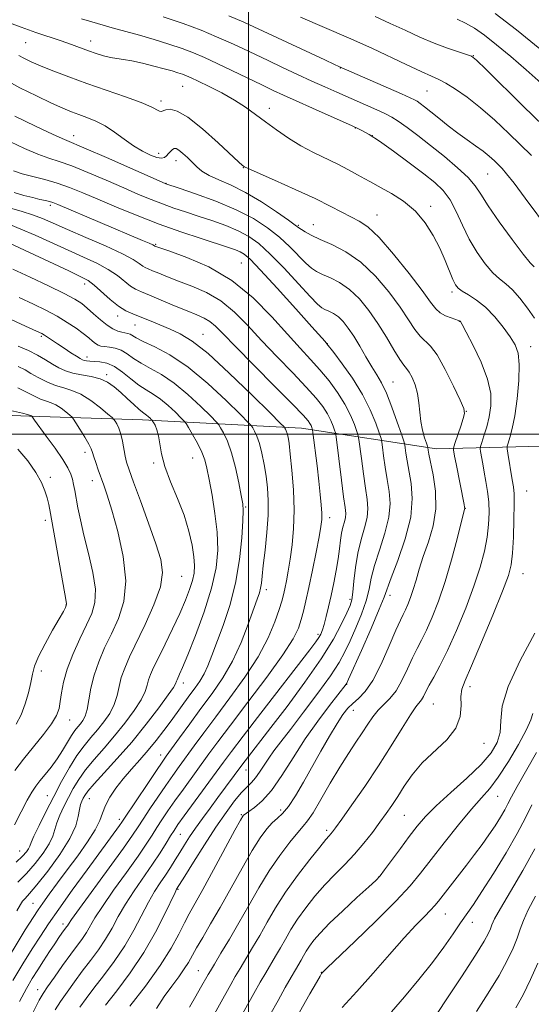
# Model space of a CAD drawing. Extents: x 2132300 to 2135200, y 309800 to 312700.
# Drawn here: x 2133934 to 2134082, y 310835 to 311120 of the extents above; entities that cross this region are included whole.
import ezdxf

# ---------------------------------------------------------------- set-up
doc = ezdxf.new("R2010")
doc.units = 0
doc.header["$MEASUREMENT"] = 0
for name, color, linetype, lineweight in [('BREAKLINE DTM HARD', 7, 'Continuous', 0), ('CONTOUR INDEX', 41, 'Continuous', 13), ('CONTOUR INTERMEDIATE', 44, 'Continuous', 0), ('GRID LINE', 7, 'Continuous', 0), ('SPOT ELEVATION DTM', 2, 'Continuous', 13)]:
    doc.layers.add(name, color=color, linetype=linetype, lineweight=lineweight)

msp = doc.modelspace()

# ---------------------------------------------------------------- linework, layer by layer
at = {"layer": 'BREAKLINE DTM HARD'}
msp.add_polyline3d([(2133924.26, 311005.65, 1072.68), (2133936.75, 311005.15, 1072.12), (2133969.37, 311004.08, 1066.6), (2134015.29, 311001.7, 1056.97), (2134054.32, 310995.75, 1045.24), (2134103.89, 310996.97, 1032.43), (2134150.64, 310998.21, 1023.2), (2134204.64, 310999.79, 1011.92)], dxfattribs=at)
at = {"layer": 'CONTOUR INDEX', "flags": 128}
for points, elevation in [([(2134085.161, 311088.962), (2134079.344, 311094.644), (2134068.621, 311105.197), (2134065.88, 311107.843), (2134064.393, 311108.978), (2134062.961, 311109.526), (2134060.631, 311110.259), (2134057.435, 311111.335), (2134053.65, 311112.762), (2134049.53, 311114.519), (2134045.227, 311116.479), (2134040.869, 311118.49), (2134036.559, 311120.427)], 1030), ([(2133993.265, 310823.771), (2134001.539, 310838.584), (2134003.398, 310841.873), (2134004.966, 310844.591), (2134007.828, 310849.413), (2134009.221, 310851.801), (2134010.656, 310854.325), (2134012.261, 310857.054), (2134014.186, 310860.04), (2134016.531, 310863.296), (2134019.199, 310866.657), (2134022.048, 310869.914), (2134024.947, 310872.924), (2134027.828, 310875.815), (2134030.639, 310878.777), (2134033.322, 310881.929), (2134035.793, 310885.091), (2134037.962, 310888.009), (2134039.788, 310890.528), (2134041.429, 310892.89), (2134043.092, 310895.435), (2134044.979, 310898.411), (2134047.284, 310901.707), (2134050.197, 310905.119), (2134057.255, 310911.827), (2134059.917, 310915.188), (2134061.154, 310918.564), (2134061.403, 310921.713), (2134061.352, 310924.332), (2134061.622, 310926.383), (2134062.554, 310928.895), (2134064.423, 310933.164), (2134067.315, 310939.936), (2134070.579, 310947.762), (2134073.376, 310954.643), (2134075.079, 310959.172), (2134075.899, 310962.317), (2134076.257, 310965.636), (2134076.498, 310970.229), (2134076.669, 310975.357), (2134076.738, 310979.822), (2134076.681, 310982.78), (2134076.492, 310984.793), (2134076.17, 310986.775), (2134074.893, 310994.449), (2134074.699, 310995.759), (2134074.726, 310996.528), (2134074.994, 310997.415), (2134075.506, 310999.003), (2134076.177, 311001.564), (2134076.9, 311005.296), (2134077.563, 311010.194), (2134078.033, 311015.451), (2134078.173, 311020.061), (2134077.856, 311023.314), (2134077.011, 311025.701), (2134075.582, 311028.011), (2134073.558, 311030.817), (2134071.117, 311033.839), (2134068.485, 311036.583), (2134065.889, 311038.666), (2134063.563, 311040.15), (2134061.74, 311041.209), (2134060.559, 311042.055), (2134059.773, 311043.049), (2134059.041, 311044.594), (2134056.814, 311050.064), (2134055.254, 311053.587), (2134053.371, 311057.297), (2134051.056, 311060.951), (2134048.184, 311064.31), (2134044.754, 311067.166), (2134041.265, 311069.439), (2134038.343, 311071.082), (2134035.02, 311072.849), (2134033.56, 311073.649), (2134031.515, 311074.802), (2134028.887, 311076.25), (2134025.809, 311077.848), (2134018.818, 311081.234), (2134015.165, 311083.181), (2134011.573, 311085.387), (2134008.138, 311087.733), (2134004.95, 311090.056), (2134002.032, 311092.235), (2133999.134, 311094.309), (2133995.939, 311096.355), (2133992.283, 311098.403), (2133988.612, 311100.288), (2133985.522, 311101.795), (2133983.435, 311102.781), (2133982.062, 311103.382), (2133980.94, 311103.808), (2133979.648, 311104.24), (2133977.948, 311104.753), (2133975.643, 311105.394), (2133972.658, 311106.176), (2133969.394, 311106.974), (2133966.368, 311107.628), (2133963.962, 311108.033), (2133961.996, 311108.308), (2133960.153, 311108.624), (2133958.175, 311109.119), (2133956.046, 311109.779), (2133953.809, 311110.557), (2133948.91, 311112.358), (2133945.947, 311113.406), (2133938.563, 311115.887), (2133934.358, 311117.361), (2133929.983, 311119.01)], 1040), ([(2133958.711, 310835.211), (2133961.959, 310839.352), (2133965.868, 310844.579), (2133969.794, 310850.396), (2133973.188, 310856.272), (2133975.868, 310861.55), (2133978.798, 310867.78), (2133979.255, 310868.702), (2133981.58, 310872.458), (2133984.092, 310876.487), (2133987.287, 310881.538), (2133990.594, 310886.607), (2133993.534, 310890.869), (2133996.01, 310894.191), (2133998.018, 310896.616), (2133999.588, 310898.257), (2134000.866, 310899.495), (2134002.031, 310900.783), (2134003.232, 310902.463), (2134005.855, 310906.53), (2134007.352, 310908.644), (2134009.309, 310911.219), (2134012.099, 310914.815), (2134015.891, 310919.727), (2134020.031, 310925.203), (2134023.662, 310930.228), (2134026.162, 310934.079), (2134027.859, 310937.208), (2134029.32, 310940.358), (2134030.962, 310944.072), (2134032.615, 310948.078), (2134033.961, 310951.901), (2134034.807, 310955.238), (2134035.467, 310958.462), (2134036.381, 310962.115), (2134037.822, 310966.552), (2134039.4, 310971.371), (2134040.559, 310975.98), (2134040.893, 310979.946), (2134040.601, 310983.465), (2134040.033, 310986.891), (2134039.484, 310990.432), (2134039.038, 310993.715), (2134038.722, 310996.22), (2134038.526, 310997.669), (2134038.274, 310998.734), (2134037.749, 311000.331), (2134036.756, 311003.15), (2134035.181, 311006.997), (2134032.928, 311011.458), (2134030.031, 311016.084), (2134027.034, 311020.302), (2134024.604, 311023.506), (2134022.653, 311026.016), (2134022.099, 311026.657), (2134018.262, 311030.962), (2134013.667, 311036.088), (2134008.261, 311042.08), (2134003.505, 311047.272), (2134000.486, 311050.414), (2133998.792, 311051.91), (2133997.638, 311052.576), (2133996.292, 311053.123), (2133994.236, 311053.833), (2133986.297, 311056.393), (2133980.504, 311058.32), (2133974.179, 311060.565), (2133967.839, 311063.011), (2133961.851, 311065.467), (2133956.545, 311067.726), (2133952.13, 311069.621), (2133948.342, 311071.164), (2133944.798, 311072.412), (2133941.222, 311073.427), (2133937.763, 311074.297), (2133934.677, 311075.12), (2133932.138, 311075.979)], 1050), ([(2133931.959, 310842.381), (2133934.864, 310847.165), (2133937.584, 310851.537), (2133939.913, 310855.191), (2133942.268, 310858.722), (2133945.221, 310862.949), (2133949.118, 310868.375), (2133953.379, 310874.241), (2133962.778, 310887.093), (2133963.436, 310888.019), (2133964.2, 310889.153), (2133970.905, 310899.186), (2133973.421, 310902.927), (2133975.063, 310905.341), (2133976.283, 310907.081), (2133980.084, 310912.363), (2133983.024, 310916.413), (2133986.262, 310920.807), (2133989.498, 310925.167), (2133992.586, 310929.641), (2133995.421, 310934.51), (2133997.903, 310939.876), (2133999.957, 310945.131), (2134002.541, 310952.387), (2134003.154, 310954.205), (2134003.502, 310955.541), (2134003.729, 310956.978), (2134003.953, 310959.01), (2134004.283, 310962.109), (2134004.78, 310966.529), (2134005.305, 310971.65), (2134005.669, 310976.633), (2134005.729, 310980.84), (2134005.513, 310984.443), (2134005.095, 310987.816), (2134004.542, 310991.222), (2134003.891, 310994.475), (2134003.173, 310997.275), (2134002.431, 310999.392), (2134001.753, 311000.858), (2134001.239, 311001.774), (2134000.842, 311002.367), (2133999.913, 311003.366), (2133997.656, 311005.628), (2133993.558, 311009.667), (2133988.226, 311014.632), (2133982.553, 311019.327), (2133977.326, 311022.812), (2133972.927, 311025.165), (2133969.636, 311026.714), (2133967.605, 311027.752), (2133965.797, 311028.815), (2133965.135, 311029.041), (2133963.43, 311029.394), (2133962.269, 311029.733), (2133960.859, 311030.355), (2133959.185, 311031.404), (2133957.268, 311032.943), (2133955.286, 311034.711), (2133953.456, 311036.363), (2133951.837, 311037.68), (2133949.864, 311038.939), (2133946.815, 311040.541), (2133942.263, 311042.745), (2133936.97, 311045.232), (2133931.992, 311047.539)], 1060), ([(2133932.484, 310887.285), (2133934.393, 310891.038), (2133936.137, 310894.371), (2133937.459, 310896.713), (2133938.561, 310898.382), (2133939.756, 310899.921), (2133941.274, 310901.764), (2133943.003, 310903.92), (2133944.748, 310906.29), (2133946.341, 310908.752), (2133948.923, 310913.049), (2133949.898, 310914.473), (2133950.721, 310915.509), (2133951.466, 310916.382), (2133952.187, 310917.33), (2133952.861, 310918.63), (2133953.445, 310920.568), (2133953.94, 310923.335), (2133954.521, 310926.736), (2133955.404, 310930.48), (2133956.748, 310934.332), (2133958.474, 310938.284), (2133960.444, 310942.387), (2133962.453, 310946.746), (2133964.019, 310951.697), (2133964.593, 310957.63), (2133963.836, 310964.672), (2133962.24, 310971.89), (2133960.507, 310978.086), (2133959.186, 310982.392), (2133958.227, 310985.266), (2133956.64, 310989.687), (2133955.91, 310991.763), (2133955.342, 310993.464), (2133954.971, 310994.654), (2133954.578, 310995.699), (2133953.88, 310997.086), (2133952.707, 310999.121), (2133951.345, 311001.38), (2133950.192, 311003.256), (2133949.517, 311004.326), (2133949.055, 311004.899), (2133948.41, 311005.465), (2133947.297, 311006.38), (2133945.871, 311007.465), (2133944.396, 311008.408), (2133943.051, 311008.999), (2133941.662, 311009.45), (2133939.966, 311010.079), (2133937.811, 311011.096), (2133935.489, 311012.288), (2133933.4, 311013.339)], 1070), ([(2134049.919, 310825.896), (2134056.928, 310836.464), (2134061.514, 310843.433), (2134065.541, 310849.658), (2134068.049, 310853.729), (2134069.296, 310856.007), (2134069.846, 310857.303), (2134070.254, 310858.417), (2134071.045, 310860.117), (2134072.738, 310863.165), (2134075.638, 310868.036), (2134079.203, 310874.064), (2134082.678, 310880.3)], 1030)]:
    msp.add_lwpolyline(points, dxfattribs=dict(at, elevation=elevation))
at = {"layer": 'CONTOUR INTERMEDIATE', "flags": 128}
for points, elevation in [([(2134082.603, 311033.417), (2134080.549, 311036.355), (2134078.343, 311039.204), (2134076.212, 311041.59), (2134074.306, 311043.299), (2134072.487, 311044.757), (2134070.541, 311046.55), (2134068.326, 311049.13), (2134065.991, 311052.419), (2134063.757, 311056.204), (2134061.782, 311060.242), (2134059.978, 311064.163), (2134058.197, 311067.57), (2134056.255, 311070.225), (2134053.843, 311072.542), (2134050.617, 311075.1), (2134046.427, 311078.273), (2134041.894, 311081.619), (2134037.832, 311084.494), (2134034.877, 311086.411), (2134032.95, 311087.504), (2134031.794, 311088.067), (2134029.944, 311088.903), (2134018.488, 311094.007), (2134013.75, 311096.13), (2134010.14, 311097.767), (2134007.139, 311099.163), (2134003.886, 311100.718), (2133995.232, 311104.904), (2133990.928, 311106.954), (2133987.341, 311108.599), (2133984.145, 311109.945), (2133980.812, 311111.194), (2133976.958, 311112.496), (2133972.769, 311113.811), (2133968.573, 311115.048), (2133964.596, 311116.155), (2133960.649, 311117.23), (2133956.439, 311118.408), (2133951.793, 311119.777)], 1038), ([(2134082.518, 311048.205), (2134081.386, 311049.398), (2134079.341, 311051.89), (2134076.12, 311056.133), (2134072.422, 311061.213), (2134069.194, 311065.871), (2134067.07, 311069.193), (2134065.456, 311071.632), (2134063.447, 311073.984), (2134060.386, 311076.85), (2134056.587, 311080.06), (2134052.608, 311083.248), (2134048.939, 311086.094), (2134045.782, 311088.458), (2134043.269, 311090.243), (2134041.42, 311091.428), (2134039.808, 311092.284), (2134037.893, 311093.154), (2134025.485, 311098.606), (2134022.072, 311100.134), (2134018.344, 311101.826), (2134014.181, 311103.743), (2134009.84, 311105.764), (2134005.672, 311107.729), (2133998.386, 311111.199), (2133994.773, 311112.876), (2133990.803, 311114.637), (2133986.311, 311116.493), (2133981.16, 311118.432), (2133975.396, 311120.405)], 1036), ([(2134086.93, 311058.607), (2134079.933, 311068.08), (2134076.681, 311072.409), (2134074.544, 311075.123), (2134073.228, 311076.626), (2134072.199, 311077.65), (2134071.008, 311078.797), (2134069.534, 311080.139), (2134067.738, 311081.616), (2134065.6, 311083.188), (2134063.167, 311084.901), (2134060.502, 311086.821), (2134057.704, 311088.96), (2134055.002, 311091.103), (2134052.659, 311092.981), (2134050.877, 311094.385), (2134049.598, 311095.355), (2134048.706, 311095.992), (2134047.971, 311096.443), (2134046.725, 311097.038), (2134044.19, 311098.154), (2134026.14, 311106.061), (2134024.86, 311106.646), (2134022.094, 311107.923), (2134001.533, 311117.499), (2133998.618, 311118.798), (2133994.354, 311120.649)], 1034), ([(2134081.749, 311080.345), (2134075.164, 311086.719), (2134071.129, 311090.533), (2134067.025, 311094.16), (2134063.17, 311097.19), (2134059.775, 311099.546), (2134057.022, 311101.229), (2134054.923, 311102.329), (2134052.81, 311103.276), (2134049.842, 311104.588), (2134045.49, 311106.607), (2134035.774, 311111.197), (2134032.118, 311112.882), (2134028.884, 311114.317), (2134015.053, 311120.29)], 1032), ([(2134084.47, 311101.275), (2134080.215, 311105.088), (2134075.792, 311108.911), (2134071.659, 311112.338), (2134068.167, 311115.049), (2134065.232, 311117.088), (2134062.664, 311118.587), (2134060.285, 311119.691)], 1028), ([(2134084.118, 311111.107), (2134077.376, 311116.621), (2134071.225, 311121.351)], 1026), ([(2133988.798, 310830.335), (2133994.867, 310841.176), (2133996.2, 310843.514), (2133997.574, 310845.849), (2134001.171, 310851.838), (2134003.242, 310855.386), (2134005.403, 310859.189), (2134007.821, 310863.298), (2134010.72, 310867.797), (2134014.178, 310872.635), (2134017.681, 310877.228), (2134020.566, 310880.86), (2134022.353, 310883.03), (2134023.282, 310884.095), (2134023.772, 310884.626), (2134024.248, 310885.203), (2134025.153, 310886.428), (2134026.932, 310888.907), (2134029.867, 310893.037), (2134033.577, 310898.371), (2134037.515, 310904.248), (2134041.193, 310910.026), (2134044.348, 310915.131), (2134046.775, 310919.006), (2134048.354, 310921.305), (2134049.929, 310923.323), (2134050.505, 310924.33), (2134051.202, 310925.708), (2134052.161, 310927.529), (2134053.502, 310929.911), (2134055.265, 310933.147), (2134057.464, 310937.574), (2134060.051, 310943.335), (2134062.718, 310949.784), (2134065.091, 310956.08), (2134066.879, 310961.553), (2134068.11, 310966.228), (2134068.897, 310970.299), (2134069.338, 310973.946), (2134069.481, 310977.289), (2134069.36, 310980.433), (2134069.022, 310983.455), (2134068.557, 310986.335), (2134068.063, 310989.026), (2134067.628, 310991.46), (2134067.041, 310994.945), (2134066.93, 310995.783), (2134067.013, 310996.454), (2134067.36, 310997.533), (2134067.998, 310999.448), (2134068.783, 311002.043), (2134069.525, 311005.017), (2134070.017, 311008.165), (2134069.967, 311011.675), (2134069.067, 311015.833), (2134067.181, 311020.718), (2134064.865, 311025.572), (2134062.853, 311029.427), (2134061.695, 311031.588), (2134061.224, 311032.434), (2134061.095, 311032.614), (2134060.982, 311032.682), (2134060.646, 311032.806), (2134058.529, 311033.495), (2134056.903, 311034.133), (2134055.363, 311034.973), (2134054.103, 311036.115), (2134052.604, 311038.052), (2134050.166, 311041.377), (2134046.369, 311046.354), (2134041.893, 311051.932), (2134037.696, 311056.732), (2134034.491, 311059.742), (2134032.003, 311061.42), (2134029.711, 311062.589), (2134023.776, 311065.697), (2134019.279, 311067.916), (2134013.502, 311070.578), (2134007.507, 311073.245), (2133999.924, 311076.579), (2133998.836, 311077.084), (2133998.531, 311077.271), (2133998.197, 311077.548), (2133997.208, 311078.442), (2133991.219, 311084.013), (2133986.698, 311088.044), (2133982.476, 311091.399), (2133979.386, 311093.178), (2133977.359, 311093.687), (2133976.1, 311093.536), (2133974.792, 311093.069), (2133974.265, 311093.121), (2133971.883, 311094.36), (2133968.994, 311095.609), (2133964.483, 311097.27), (2133953.287, 311101.155), (2133948.163, 311103.016), (2133943.764, 311104.704), (2133940.126, 311106.183), (2133937.268, 311107.425), (2133935.143, 311108.435), (2133933.686, 311109.227)], 1042), ([(2133982.931, 310834.657), (2133984.789, 310837.811), (2133986.18, 310840.21), (2133988.347, 310844.043), (2133989.022, 310845.19), (2133990.183, 310847.107), (2133992.067, 310850.195), (2133994.513, 310854.264), (2133997.263, 310858.971), (2134000.104, 310863.994), (2134003.014, 310869.078), (2134006.018, 310873.984), (2134009.082, 310878.466), (2134011.932, 310882.253), (2134014.235, 310885.063), (2134015.811, 310886.835), (2134017.089, 310888.376), (2134018.652, 310890.708), (2134020.915, 310894.532), (2134023.633, 310899.25), (2134026.395, 310903.939), (2134028.864, 310907.872), (2134031, 310911.089), (2134032.838, 310913.828), (2134034.432, 310916.28), (2134035.911, 310918.461), (2134037.422, 310920.342), (2134040.83, 310923.69), (2134042.6, 310925.92), (2134044.31, 310928.915), (2134045.914, 310932.283), (2134047.375, 310935.468), (2134048.687, 310938.101), (2134049.973, 310940.564), (2134051.389, 310943.426), (2134053.048, 310947.157), (2134054.883, 310951.832), (2134056.783, 310957.424), (2134058.627, 310963.729), (2134060.243, 310969.822), (2134062.385, 310978.345), (2134062.431, 310978.633), (2134062.398, 310978.903), (2134062.246, 310979.692), (2134059.933, 310991.395), (2134059.518, 310993.58), (2134059.188, 310995.442), (2134059.161, 310995.805), (2134059.293, 310996.358), (2134059.7, 310997.574), (2134061.293, 311002.276), (2134062.025, 311004.489), (2134062.379, 311005.923), (2134062.141, 311007.329), (2134061.107, 311009.757), (2134059.192, 311013.853), (2134056.797, 311018.663), (2134054.444, 311022.833), (2134052.533, 311025.388), (2134049.562, 311028.218), (2134048.069, 311030.196), (2134046.234, 311032.988), (2134043.783, 311036.624), (2134040.532, 311041.012), (2134036.657, 311045.574), (2134032.425, 311049.609), (2134028.119, 311052.588), (2134024.077, 311054.665), (2134020.656, 311056.166), (2134018.12, 311057.361), (2134016.383, 311058.306), (2134015.271, 311059.002), (2134014.52, 311059.53), (2134013.509, 311060.275), (2134011.527, 311061.702), (2134008.106, 311064.087), (2134003.738, 311066.969), (2133999.153, 311069.696), (2133994.98, 311071.774), (2133991.432, 311073.319), (2133988.616, 311074.603), (2133986.57, 311075.853), (2133985.044, 311077.127), (2133982.358, 311079.778), (2133981.039, 311080.988), (2133979.923, 311081.89), (2133979.122, 311082.345), (2133978.543, 311082.387), (2133978.045, 311082.095), (2133977.514, 311081.558), (2133976.941, 311080.908), (2133976.347, 311080.285), (2133975.712, 311079.825), (2133974.863, 311079.638), (2133973.584, 311079.827), (2133971.728, 311080.475), (2133969.41, 311081.583), (2133966.811, 311083.131), (2133964.091, 311085.051), (2133961.327, 311087.082), (2133958.575, 311088.914), (2133955.895, 311090.312), (2133953.353, 311091.352), (2133951.02, 311092.185), (2133948.86, 311092.981), (2133946.423, 311093.984), (2133943.152, 311095.456), (2133938.761, 311097.541), (2133934.028, 311099.916), (2133930.003, 311102.136)], 1044), ([(2133973.416, 310834.319), (2133975.67, 310837.695), (2133977.864, 310840.757), (2133979.845, 310843.422), (2133981.47, 310845.679), (2133982.679, 310847.588), (2133985.018, 310851.769), (2133986.789, 310854.79), (2133989.077, 310858.664), (2133991.833, 310863.448), (2133998.15, 310874.792), (2134001.054, 310879.837), (2134003.404, 310883.554), (2134005.286, 310886.102), (2134006.875, 310887.836), (2134008.345, 310889.147), (2134009.852, 310890.548), (2134011.555, 310892.584), (2134013.569, 310895.654), (2134015.858, 310899.568), (2134020.927, 310908.551), (2134023.411, 310912.851), (2134025.573, 310916.452), (2134027.275, 310919.054), (2134028.703, 310920.886), (2134030.126, 310922.308), (2134031.767, 310923.727), (2134033.68, 310925.721), (2134035.872, 310928.916), (2134038.292, 310933.619), (2134040.649, 310938.874), (2134042.59, 310943.407), (2134043.871, 310946.291), (2134044.68, 310947.981), (2134045.314, 310949.278), (2134046.011, 310950.846), (2134046.783, 310952.81), (2134047.581, 310955.161), (2134048.392, 310957.898), (2134049.316, 310961.066), (2134050.489, 310964.722), (2134051.943, 310968.895), (2134053.304, 310973.504), (2134054.097, 310978.438), (2134054.005, 310983.508), (2134053.345, 310988.192), (2134052.114, 310994.176), (2134051.9, 310995.334), (2134051.787, 310996.089), (2134051.671, 310996.484), (2134051.38, 310997.35), (2134050.863, 310998.932), (2134050.257, 311001.1), (2134049.746, 311003.632), (2134049.447, 311006.325), (2134049.211, 311009.053), (2134048.821, 311011.713), (2134048.128, 311014.188), (2134047.256, 311016.305), (2134046.397, 311017.879), (2134045.666, 311018.872), (2134044.866, 311019.837), (2134043.719, 311021.475), (2134042.022, 311024.281), (2134039.863, 311027.925), (2134037.4, 311031.871), (2134034.77, 311035.642), (2134032.024, 311038.986), (2134029.19, 311041.71), (2134026.331, 311043.688), (2134023.648, 311045.067), (2134021.376, 311046.063), (2134019.647, 311046.908), (2134018.169, 311047.897), (2134016.55, 311049.343), (2134011.908, 311054.045), (2134008.92, 311056.818), (2134005.506, 311059.534), (2134001.451, 311062.16), (2133996.486, 311064.713), (2133990.587, 311067.164), (2133984.701, 311069.309), (2133980.022, 311070.9), (2133976.185, 311072.185), (2133975.94, 311072.289), (2133958.986, 311079.766), (2133953.115, 311082.319), (2133946.882, 311084.948), (2133943.616, 311086.422), (2133938.472, 311088.846), (2133932.548, 311091.683)], 1046), ([(2133965.728, 310834.916), (2133970.23, 310840.745), (2133974.486, 310846.641), (2133977.658, 310851.658), (2133979.873, 310855.714), (2133981.499, 310858.946), (2133982.916, 310861.619), (2133986.808, 310868.583), (2133989.933, 310874.304), (2133996.09, 310885.691), (2133997.69, 310888.622), (2133998.357, 310889.787), (2133998.561, 310890.059), (2133998.737, 310890.193), (2134000.109, 310891.098), (2134001.736, 310892.241), (2134003.964, 310894.183), (2134006.638, 310897.217), (2134009.627, 310901.498), (2134012.886, 310906.619), (2134016.39, 310912.034), (2134020.039, 310917.212), (2134023.41, 310921.684), (2134028.245, 310927.849), (2134028.375, 310928.098), (2134028.896, 310929.253), (2134032.601, 310937.603), (2134035.385, 310943.933), (2134037.756, 310949.443), (2134039.151, 310952.904), (2134041.215, 310958.544), (2134043.125, 310963.56), (2134045.26, 310969.76), (2134046.841, 310976.005), (2134047.305, 310981.37), (2134046.955, 310985.784), (2134045.799, 310992.304), (2134045.469, 310994.525), (2134045.276, 310996.023), (2134045.143, 310996.919), (2134044.862, 310997.934), (2134044.193, 310999.938), (2134042.984, 311003.476), (2134041.437, 311007.801), (2134039.843, 311011.841), (2134038.416, 311014.817), (2134037.06, 311017.119), (2134035.606, 311019.429), (2134033.937, 311022.245), (2134032.153, 311025.318), (2134030.411, 311028.219), (2134028.829, 311030.598), (2134027.368, 311032.439), (2134025.954, 311033.811), (2134024.543, 311034.788), (2134023.219, 311035.468), (2134022.097, 311035.96), (2134021.173, 311036.455), (2134019.955, 311037.489), (2134017.829, 311039.683), (2134014.419, 311043.381), (2134010.308, 311047.814), (2134006.312, 311051.933), (2134003.025, 311054.941), (2134000.125, 311057.031), (2133997.062, 311058.644), (2133993.439, 311060.144), (2133989.468, 311061.571), (2133985.512, 311062.89), (2133981.853, 311064.083), (2133978.451, 311065.216), (2133975.182, 311066.375), (2133971.89, 311067.65), (2133968.276, 311069.151), (2133964.009, 311070.993), (2133958.941, 311073.205), (2133953.664, 311075.465), (2133948.957, 311077.365), (2133945.342, 311078.644), (2133942.323, 311079.623), (2133939.146, 311080.771), (2133935.305, 311082.413), (2133931.276, 311084.3)], 1048), ([(2133951.311, 310834.618), (2133953.142, 310837.177), (2133955.362, 310840.111), (2133958.159, 310843.721), (2133961.26, 310847.877), (2133964.274, 310852.34), (2133966.893, 310856.864), (2133971.111, 310864.942), (2133972.903, 310868.003), (2133974.549, 310870.521), (2133976.067, 310872.766), (2133977.483, 310874.963), (2133978.831, 310877.152), (2133980.15, 310879.329), (2133981.492, 310881.508), (2133982.96, 310883.793), (2133984.674, 310886.307), (2133986.704, 310889.124), (2133988.926, 310892.119), (2133991.169, 310895.118), (2133998.105, 310904.522), (2133999.042, 310905.754), (2134006.422, 310915.31), (2134011.132, 310921.441), (2134016.311, 310928.384), (2134021.02, 310935.122), (2134024.524, 310940.806), (2134026.894, 310945.256), (2134028.407, 310948.457), (2134029.322, 310950.541), (2134029.845, 310952.222), (2134030.166, 310954.359), (2134030.464, 310957.573), (2134030.88, 310961.537), (2134031.547, 310965.686), (2134032.519, 310969.544), (2134033.54, 310972.981), (2134034.277, 310975.954), (2134034.481, 310978.521), (2134034.248, 310981.146), (2134033.755, 310984.392), (2134033.169, 310988.56), (2134032.606, 310992.905), (2134031.909, 310998.418), (2134031.685, 310999.534), (2134031.304, 311000.724), (2134030.597, 311002.734), (2134029.473, 311005.477), (2134027.867, 311008.658), (2134025.754, 311012.004), (2134023.281, 311015.347), (2134020.639, 311018.539), (2134017.932, 311021.549), (2134014.922, 311024.787), (2134011.284, 311028.778), (2134006.762, 311033.815), (2134001.376, 311039.274), (2133995.212, 311044.298), (2133988.521, 311048.199), (2133982.191, 311050.961), (2133977.273, 311052.734), (2133972.991, 311054.243), (2133972.826, 311054.346), (2133972.393, 311054.556), (2133971.33, 311055.027), (2133969.363, 311055.869), (2133944.943, 311066.211), (2133943.535, 311066.771), (2133942.568, 311067.069), (2133941.38, 311067.354), (2133939.786, 311067.717), (2133937.719, 311068.203), (2133935.169, 311068.852), (2133932.348, 311069.659)], 1052), ([(2133944.165, 310833.85), (2133945.768, 310836.289), (2133947.631, 310838.989), (2133949.739, 310841.941), (2133952.012, 310845.011), (2133954.359, 310848.09), (2133956.652, 310851.174), (2133958.753, 310854.284), (2133960.597, 310857.456), (2133962.407, 310860.776), (2133964.476, 310864.345), (2133966.993, 310868.201), (2133972.313, 310875.872), (2133974.488, 310879.175), (2133976.213, 310881.936), (2133977.517, 310884.079), (2133978.513, 310885.67), (2133979.65, 310887.34), (2133981.46, 310889.863), (2133992.767, 310905.35), (2133995.054, 310908.42), (2133998.435, 310912.858), (2134003.553, 310919.504), (2134017.698, 310937.792), (2134019.415, 310940.057), (2134020.279, 310941.297), (2134020.866, 310942.313), (2134021.366, 310943.484), (2134021.873, 310945.088), (2134022.463, 310947.333), (2134023.132, 310950.161), (2134023.858, 310953.448), (2134024.61, 310957.039), (2134025.311, 310960.669), (2134025.875, 310964.044), (2134026.251, 310966.935), (2134026.53, 310969.365), (2134026.836, 310971.42), (2134027.253, 310973.177), (2134027.685, 310974.672), (2134027.995, 310975.929), (2134028.069, 310977.097), (2134027.894, 310978.827), (2134027.476, 310981.892), (2134026.854, 310986.688), (2134025.292, 310999.168), (2134025.096, 311000.334), (2134024.86, 311001.116), (2134024.437, 311002.318), (2134023.766, 311003.957), (2134022.806, 311005.858), (2134021.476, 311007.925), (2134019.528, 311010.391), (2134016.673, 311013.573), (2134012.771, 311017.653), (2134008.271, 311022.288), (2134003.772, 311027.001), (2133999.717, 311031.373), (2133995.92, 311035.214), (2133992.038, 311038.39), (2133987.853, 311040.824), (2133983.633, 311042.665), (2133979.772, 311044.121), (2133976.589, 311045.356), (2133974.113, 311046.372), (2133972.3, 311047.129), (2133971.073, 311047.624), (2133970.208, 311048.012), (2133969.45, 311048.483), (2133968.479, 311049.218), (2133966.734, 311050.357), (2133963.592, 311052.029), (2133958.733, 311054.272), (2133953.045, 311056.751), (2133947.718, 311059.043), (2133943.642, 311060.822), (2133940.499, 311062.163), (2133937.67, 311063.241), (2133934.688, 311064.208), (2133931.683, 311065.12)], 1054), ([(2133937.798, 310833.259), (2133939.528, 310836.644), (2133940.678, 310838.643), (2133941.976, 310840.558), (2133943.952, 310843.361), (2133946.336, 310846.705), (2133948.662, 310849.911), (2133952.044, 310854.471), (2133953.233, 310856.228), (2133955.676, 310860.389), (2133957.841, 310863.747), (2133961.066, 310868.37), (2133964.757, 310873.519), (2133968.102, 310878.21), (2133970.498, 310881.708), (2133972.171, 310884.29), (2133973.554, 310886.484), (2133975.025, 310888.753), (2133976.735, 310891.289), (2133978.781, 310894.218), (2133981.197, 310897.59), (2133988.555, 310907.708), (2133991.17, 310911.248), (2133994.805, 310916.06), (2133999.823, 310922.626), (2134005.295, 310929.874), (2134009.965, 310936.338), (2134012.898, 310940.928), (2134014.439, 310944.048), (2134015.251, 310946.474), (2134015.907, 310948.923), (2134016.601, 310951.871), (2134017.436, 310955.735), (2134018.461, 310960.689), (2134019.518, 310965.927), (2134020.393, 310970.4), (2134020.924, 310973.37), (2134021.148, 310975.353), (2134021.149, 310977.177), (2134020.999, 310979.537), (2134020.717, 310982.597), (2134020.306, 310986.392), (2134019.791, 310990.806), (2134018.611, 311000.431), (2134018.5, 311001.199), (2134018.416, 311001.509), (2134018.277, 311001.902), (2134018.058, 311002.437), (2134017.745, 311003.058), (2134017.198, 311003.845), (2134015.775, 311005.436), (2134012.708, 311008.607), (2134007.609, 311013.758), (2134001.619, 311019.788), (2133996.26, 311025.223), (2133992.671, 311028.931), (2133990.464, 311031.154), (2133988.864, 311032.482), (2133987.185, 311033.449), (2133985.076, 311034.37), (2133982.272, 311035.508), (2133978.67, 311037.022), (2133974.828, 311038.662), (2133971.463, 311040.077), (2133969.093, 311041.033), (2133967.425, 311041.781), (2133965.961, 311042.69), (2133962.155, 311045.704), (2133959.502, 311047.498), (2133956.214, 311049.266), (2133952.327, 311051.074), (2133947.908, 311053.044), (2133938.39, 311057.361), (2133934.311, 311059.141), (2133931.275, 311060.332)], 1056), ([(2133933.89, 310836.339), (2133935.905, 310840.061), (2133937.567, 310842.902), (2133939.15, 310845.43), (2133940.851, 310848.072), (2133942.556, 310850.682), (2133944.074, 310852.971), (2133945.256, 310854.717), (2133946.124, 310855.966), (2133947.489, 310857.843), (2133947.712, 310858.173), (2133948.007, 310858.64), (2133948.945, 310860.002), (2133951.205, 310863.149), (2133959.793, 310874.905), (2133963.892, 310880.547), (2133966.508, 310884.24), (2133968.128, 310886.643), (2133969.59, 310888.89), (2133971.536, 310891.836), (2133973.82, 310895.237), (2133976.101, 310898.573), (2133978.13, 310901.465), (2133980.032, 310904.116), (2133984.319, 310910.035), (2133987.097, 310913.831), (2133990.533, 310918.433), (2133994.665, 310923.91), (2133998.977, 310929.862), (2134002.815, 310935.776), (2134005.671, 310941.185), (2134007.616, 310945.802), (2134008.864, 310949.385), (2134009.628, 310951.837), (2134010.108, 310953.634), (2134010.497, 310955.394), (2134010.955, 310957.636), (2134011.484, 310960.477), (2134012.049, 310963.934), (2134012.601, 310968.018), (2134013.02, 310972.733), (2134013.172, 310978.074), (2134012.975, 310983.905), (2134012.554, 310989.557), (2134012.087, 310994.224), (2134011.714, 310997.322), (2134011.425, 310999.142), (2134011.171, 311000.196), (2134010.919, 311000.915), (2134010.688, 311001.414), (2134010.514, 311001.725), (2134010.265, 311002.04), (2134009.154, 311003.173), (2134006.228, 311006.097), (2134000.953, 311011.333), (2133994.467, 311017.61), (2133988.326, 311023.207), (2133983.708, 311026.83), (2133980.286, 311028.889), (2133977.356, 311030.223), (2133974.373, 311031.506), (2133971.429, 311032.757), (2133968.775, 311033.835), (2133966.566, 311034.682), (2133964.573, 311035.581), (2133962.472, 311036.897), (2133960.054, 311038.849), (2133955.412, 311042.966), (2133953.694, 311044.259), (2133951.608, 311045.397), (2133948.098, 311047.045), (2133930.951, 311055.041)], 1058), ([(2133927.996, 310844.676), (2133935.568, 310856.956), (2133937.827, 310860.579), (2133939.249, 310862.764), (2133940.587, 310864.674), (2133942.447, 310867.247), (2133944.847, 310870.517), (2133947.658, 310874.295), (2133950.695, 310878.355), (2133953.555, 310882.322), (2133955.781, 310885.786), (2133957.084, 310888.474), (2133957.86, 310890.673), (2133958.671, 310892.806), (2133959.969, 310895.206), (2133961.741, 310897.837), (2133963.859, 310900.568), (2133966.2, 310903.298), (2133968.642, 310906.033), (2133971.067, 310908.803), (2133973.379, 310911.628), (2133975.566, 310914.463), (2133977.637, 310917.25), (2133983.112, 310924.742), (2133984.632, 310926.797), (2133985.989, 310928.759), (2133987.189, 310930.817), (2133988.272, 310933.176), (2133989.42, 310936.11), (2133992.667, 310944.779), (2133994.606, 310950.562), (2133996.286, 310957.016), (2133997.418, 310963.786), (2133998.066, 310970.072), (2133998.38, 310974.961), (2133998.477, 310977.916), (2133998.343, 310979.897), (2133997.932, 310982.239), (2133997.218, 310985.898), (2133996.258, 310990.324), (2133995.131, 310994.589), (2133993.93, 310997.937), (2133992.816, 311000.311), (2133991.965, 311001.823), (2133991.418, 311002.693), (2133990.671, 311003.558), (2133989.085, 311005.159), (2133986.228, 311007.974), (2133982.512, 311011.434), (2133978.558, 311014.707), (2133974.894, 311017.157), (2133971.679, 311018.941), (2133968.979, 311020.416), (2133966.811, 311021.847), (2133964.991, 311023.153), (2133963.287, 311024.163), (2133961.533, 311024.763), (2133959.847, 311025.062), (2133958.415, 311025.225), (2133957.36, 311025.399), (2133956.559, 311025.672), (2133955.826, 311026.115), (2133954.979, 311026.79), (2133953.859, 311027.734), (2133952.31, 311028.973), (2133950.222, 311030.508), (2133947.66, 311032.228), (2133944.733, 311033.993), (2133941.513, 311035.709), (2133937.914, 311037.455), (2133933.812, 311039.357)], 1062), ([(2133933.122, 310862.478), (2133934.174, 310864.288), (2133934.797, 310865.227), (2133935.536, 310866.057), (2133936.785, 310867.419), (2133938.899, 310869.921), (2133942.029, 310873.909), (2133945.493, 310878.688), (2133948.403, 310883.3), (2133950.103, 310886.979), (2133950.866, 310889.716), (2133951.198, 310891.694), (2133951.517, 310893.095), (2133951.885, 310894.107), (2133952.281, 310894.917), (2133952.754, 310895.751), (2133953.66, 310896.988), (2133955.427, 310899.048), (2133958.339, 310902.229), (2133962.103, 310906.363), (2133966.279, 310911.16), (2133970.426, 310916.263), (2133974.091, 310921.029), (2133976.821, 310924.746), (2133978.317, 310926.919), (2133978.902, 310927.92), (2133979.172, 310928.674), (2133979.365, 310929.104), (2133980.129, 310930.701), (2133980.981, 310932.652), (2133982.47, 310936.267), (2133984.7, 310941.928), (2133987.197, 310948.748), (2133989.337, 310955.527), (2133990.632, 310961.363), (2133991.116, 310966.547), (2133990.955, 310971.669), (2133990.332, 310977.109), (2133989.483, 310982.409), (2133988.658, 310986.898), (2133988.025, 310990.13), (2133987.405, 310992.541), (2133986.538, 310994.789), (2133985.266, 310997.339), (2133983.858, 310999.871), (2133982.691, 311001.872), (2133981.995, 311003.02), (2133981.43, 311003.751), (2133980.513, 311004.69), (2133978.899, 311006.281), (2133976.798, 311008.237), (2133974.563, 311010.086), (2133972.462, 311011.501), (2133970.43, 311012.718), (2133968.321, 311014.118), (2133966.035, 311015.941), (2133963.65, 311017.878), (2133961.29, 311019.482), (2133959.073, 311020.422), (2133957.094, 311020.836), (2133955.444, 311020.978), (2133954.183, 311021.062), (2133953.257, 311021.148), (2133952.578, 311021.257), (2133952.03, 311021.427), (2133951.368, 311021.774), (2133950.316, 311022.431), (2133948.702, 311023.473), (2133946.772, 311024.735), (2133944.873, 311025.992), (2133941.125, 311028.513), (2133940.31, 311028.989), (2133938.801, 311029.718), (2133935.633, 311031.174), (2133930.214, 311033.637)], 1064), ([(2133933.42, 310870.746), (2133935.894, 310873.206), (2133938.412, 310876.081), (2133940.697, 310879.085), (2133942.443, 310881.824), (2133943.462, 310884.026), (2133944.053, 310885.919), (2133944.634, 310887.852), (2133945.532, 310890.095), (2133946.707, 310892.582), (2133948.023, 310895.168), (2133949.403, 310897.746), (2133950.982, 310900.373), (2133952.951, 310903.144), (2133955.434, 310906.142), (2133958.298, 310909.39), (2133961.342, 310912.901), (2133964.346, 310916.618), (2133967.014, 310920.229), (2133969.029, 310923.353), (2133970.191, 310925.725), (2133970.775, 310927.525), (2133971.17, 310929.051), (2133971.725, 310930.616), (2133972.621, 310932.612), (2133973.998, 310935.45), (2133975.909, 310939.362), (2133978.075, 310943.857), (2133980.134, 310948.264), (2133981.788, 310952.041), (2133983.009, 310955.161), (2133983.834, 310957.726), (2133984.3, 310959.894), (2133984.427, 310962.048), (2133984.235, 310964.63), (2133983.723, 310967.976), (2133982.815, 310972.015), (2133981.416, 310976.573), (2133979.525, 310981.44), (2133977.517, 310986.264), (2133975.862, 310990.655), (2133974.893, 310994.304), (2133974.403, 310997.227), (2133974.049, 310999.518), (2133973.571, 311001.265), (2133973.034, 311002.521), (2133972.586, 311003.33), (2133972.325, 311003.764), (2133972.158, 311003.995), (2133971.941, 311004.221), (2133971.569, 311004.588), (2133971.084, 311005.039), (2133970.568, 311005.466), (2133969.389, 311006.293), (2133968.365, 311007.138), (2133966.855, 311008.518), (2133965.021, 311010.24), (2133963.099, 311012.024), (2133961.251, 311013.627), (2133959.338, 311014.954), (2133957.15, 311015.952), (2133954.565, 311016.608), (2133951.827, 311017.078), (2133949.272, 311017.564), (2133947.138, 311018.231), (2133945.276, 311019.104), (2133943.44, 311020.177), (2133941.418, 311021.425), (2133939.128, 311022.768), (2133936.521, 311024.108), (2133933.54, 311025.394)], 1066), ([(2133932.888, 310876.491), (2133934.794, 310878.254), (2133935.902, 310879.483), (2133936.483, 310880.347), (2133936.822, 310881.073), (2133937.24, 310882.122), (2133938.07, 310884.011), (2133939.548, 310887.094), (2133941.528, 310891.057), (2133943.766, 310895.419), (2133946.052, 310899.742), (2133948.305, 310903.758), (2133950.475, 310907.24), (2133952.529, 310910.054), (2133954.492, 310912.418), (2133956.404, 310914.641), (2133958.267, 310916.974), (2133959.937, 310919.429), (2133961.237, 310921.961), (2133962.066, 310924.53), (2133962.648, 310927.131), (2133963.287, 310929.765), (2133964.253, 310932.508), (2133965.681, 310935.719), (2133970.193, 310945.059), (2133972.71, 310950.716), (2133974.556, 310955.898), (2133975.208, 310960.025), (2133974.719, 310963.833), (2133973.289, 310968.38), (2133971.171, 310974.324), (2133968.841, 310980.706), (2133966.832, 310986.164), (2133965.539, 310989.716), (2133964.82, 310991.907), (2133964.397, 310993.663), (2133963.633, 310997.925), (2133963.148, 311000.004), (2133962.555, 311001.684), (2133961.954, 311002.924), (2133961.473, 311003.741), (2133961.146, 311004.223), (2133960.611, 311004.746), (2133959.41, 311005.761), (2133957.247, 311007.54), (2133954.475, 311009.649), (2133951.61, 311011.481), (2133949.044, 311012.603), (2133946.683, 311013.291), (2133944.305, 311013.998), (2133941.777, 311015.057), (2133939.305, 311016.32), (2133937.179, 311017.521), (2133935.491, 311018.491), (2133933.536, 311019.451)], 1068), ([(2133932.505, 310902.944), (2133935.023, 310906.211), (2133940.787, 310913.297), (2133943.125, 310916.395), (2133944.565, 310918.791), (2133945.303, 310920.792), (2133945.675, 310922.851), (2133946.007, 310925.355), (2133946.566, 310928.429), (2133947.604, 310932.135), (2133949.268, 310936.434), (2133951.271, 310940.884), (2133953.219, 310944.941), (2133954.756, 310948.28), (2133955.671, 310951.451), (2133955.79, 310955.222), (2133955.047, 310960.102), (2133953.789, 310965.56), (2133952.471, 310970.81), (2133951.456, 310975.213), (2133950.74, 310978.743), (2133949.838, 310983.697), (2133949.497, 310985.438), (2133949.147, 310986.942), (2133948.689, 310988.427), (2133947.871, 310990.22), (2133946.403, 310992.672), (2133944.152, 310995.943), (2133941.624, 310999.425), (2133938.227, 311004.021), (2133937.41, 311005.168), (2133937.183, 311005.334), (2133936.744, 311005.5), (2133936.151, 311005.664), (2133934.778, 311005.986), (2133929.507, 311007.142)], 1072), ([(2133932.874, 310916.302), (2133934.371, 310919.013), (2133935.554, 310922.128), (2133936.458, 310925.377), (2133937.109, 310928.34), (2133937.592, 310930.766), (2133938.222, 310933.08), (2133939.369, 310935.875), (2133941.248, 310939.509), (2133943.436, 310943.394), (2133945.354, 310946.707), (2133946.561, 310948.828), (2133947.163, 310949.962), (2133947.401, 310950.52), (2133947.457, 310951.004), (2133947.271, 310952.293), (2133942.823, 310977.065), (2133942.319, 310979.649), (2133941.852, 310981.615), (2133941.231, 310983.667), (2133940.232, 310986.056), (2133938.619, 310988.918), (2133936.26, 310992.265), (2133933.421, 310995.621)], 1074), ([(2134003.794, 310828.094), (2134008.53, 310836.562), (2134010.636, 310840.303), (2134012.357, 310843.333), (2134013.598, 310845.479), (2134015.2, 310848.216), (2134015.908, 310849.462), (2134016.701, 310850.809), (2134017.651, 310852.283), (2134018.879, 310853.954), (2134020.689, 310856.059), (2134023.431, 310858.878), (2134027.232, 310862.502), (2134031.329, 310866.282), (2134034.731, 310869.378), (2134036.764, 310871.252), (2134037.995, 310872.561), (2134039.306, 310874.261), (2134043.884, 310880.481), (2134046.432, 310883.917), (2134048.7, 310886.866), (2134051.103, 310889.647), (2134054.233, 310892.777), (2134058.434, 310896.601), (2134063.051, 310900.755), (2134067.178, 310904.702), (2134070.099, 310908.054), (2134071.849, 310911.019), (2134072.651, 310913.951), (2134072.852, 310917.25), (2134073.299, 310921.471), (2134074.96, 310927.212), (2134078.42, 310934.689), (2134082.721, 310942.591)], 1038), ([(2134011.318, 310827.028), (2134017.734, 310838.474), (2134019.596, 310841.766), (2134020.666, 310843.626), (2134021.123, 310844.378), (2134021.281, 310844.586), (2134021.543, 310844.855), (2134022.689, 310845.965), (2134030.718, 310853.629), (2134036.908, 310859.607), (2134042.596, 310865.276), (2134046.65, 310869.637), (2134049.676, 310873.287), (2134052.715, 310877.219), (2134056.513, 310882.1), (2134060.649, 310887.29), (2134064.408, 310891.817), (2134067.29, 310895.056), (2134069.667, 310897.751), (2134072.124, 310900.991), (2134075.043, 310905.491), (2134077.977, 310910.472), (2134080.276, 310914.784), (2134081.501, 310917.605), (2134082.073, 310919.431)], 1036), ([(2134027.034, 310834.565), (2134031.312, 310839.209), (2134036.016, 310844.519), (2134040.713, 310849.901), (2134044.93, 310854.666), (2134048.292, 310858.285), (2134050.813, 310860.864), (2134052.606, 310862.668), (2134053.838, 310863.998), (2134054.898, 310865.287), (2134062.98, 310875.662), (2134065.314, 310878.702), (2134067.468, 310881.584), (2134069.445, 310884.352), (2134071.236, 310887.018), (2134072.778, 310889.467), (2134073.995, 310891.554), (2134074.911, 310893.288), (2134075.944, 310895.299), (2134077.613, 310898.371), (2134083.198, 310908.173)], 1034), ([(2134041.256, 310833.282), (2134045.063, 310837.658), (2134049.195, 310842.597), (2134053.119, 310847.529), (2134056.409, 310851.971), (2134059.074, 310855.795), (2134061.229, 310858.961), (2134064.957, 310864.325), (2134067.426, 310868.041), (2134070.736, 310873.239), (2134074.372, 310879.173), (2134077.622, 310884.779), (2134079.985, 310889.284), (2134081.804, 310893.071)], 1032), ([(2134065.818, 310833.449), (2134069.22, 310838.723), (2134072.361, 310843.845), (2134074.746, 310848.162), (2134076.427, 310851.685), (2134077.588, 310854.596), (2134078.452, 310857.123), (2134079.381, 310859.681), (2134080.772, 310862.733), (2134082.902, 310866.647)], 1028), ([(2134077.24, 310834.484), (2134079.321, 310838.243), (2134081.485, 310842.657), (2134083.562, 310847.371)], 1026)]:
    msp.add_lwpolyline(points, dxfattribs=dict(at, elevation=elevation))
at = {"layer": 'GRID LINE', "flags": 128}
for points in [[(2134000, 310000), (2134000, 312500)], [(2135000, 311000), (2132500, 311000)]]:
    msp.add_lwpolyline(points, dxfattribs=at)
at = {"layer": 'SPOT ELEVATION DTM'}
for p in [(2133935.62, 311112.95, 1040.95), (2133954.44, 311113.41, 1039.35), (2134064.9, 311109.19, 1029.95), (2134026.54, 311105.65, 1034.05), (2133981, 311100.3, 1040.95), (2134051.56, 311099.01, 1032.95), (2133974.77, 311096.12, 1041.55), (2134006.04, 311093.95, 1039.45), (2134030.82, 311088.32, 1038.05), (2133949.49, 311086.13, 1045.35), (2134035.75, 311086.04, 1038.05), (2133974.08, 311081.02, 1043.45), (2133979.03, 311078.86, 1044.65), (2133998.5, 311076.85, 1042.05), (2134069.07, 311075.01, 1034.95), (2133976.21, 311072.33, 1045.95), (2133942.74, 311066.02, 1052.35), (2134052.61, 311065.66, 1039.65), (2134037.07, 311063.16, 1041.25), (2134014.39, 311060.21, 1043.85), (2134018.74, 311060.38, 1043.25), (2133973.2, 311054.71, 1051.85), (2133997.94, 311049.39, 1051.05), (2133952.7, 311043.26, 1058.55), (2134058.81, 311040.96, 1040.35), (2133962.22, 311034.02, 1058.55), (2133967.24, 311031.49, 1058.85), (2134060.92, 311032.51, 1042.05), (2133986.88, 311028.79, 1057.25), (2133940.17, 311028.18, 1064.25), (2134022.8, 311026.11, 1049.95), (2134081.5, 311025.18, 1039.35), (2133953.39, 311022.28, 1063.45), (2133959.09, 311017.18, 1065.65), (2134041.77, 311015.03, 1047.15), (2134062.94, 311006.52, 1043.95), (2133952.83, 310994.75, 1070.45), (2133972.61, 310991.62, 1066.25), (2133983.92, 310993.12, 1064.85), (2133942.8, 310987.56, 1073.55), (2133954.87, 310986.53, 1070.65), (2134080.37, 310983.58, 1039.05), (2133999.18, 310978.99, 1061.85), (2134062.65, 310978.59, 1043.95), (2133941.34, 310975.07, 1074.45), (2134023.44, 310975.91, 1055.45), (2133980.67, 310958.99, 1067.15), (2134079.26, 310959.69, 1039.15), (2134005.12, 310955.13, 1059.55), (2134029.36, 310952.3, 1052.35), (2134040.91, 310953.52, 1047.45), (2133947.34, 310950.71, 1074.05), (2134020.1, 310942.27, 1054.35), (2133940.21, 310931.63, 1073.55), (2133981.22, 310928.14, 1063.45), (2134028.36, 310927.79, 1047.95), (2134063.92, 310927.08, 1039.55), (2134053.41, 310922.09, 1041.05), (2134030.26, 310920.3, 1045.25), (2133948.38, 310917.47, 1071.25), (2134068.02, 310910.73, 1039.35), (2133974.61, 310907.42, 1060.65), (2133999.27, 310903.09, 1051.25), (2133941.93, 310895.67, 1068.85), (2134071.91, 310895.45, 1035.15), (2133954.09, 310894.81, 1063.15), (2133997.91, 310890.21, 1048.15), (2134009.29, 310891.59, 1046.55), (2134045.01, 310890.01, 1039.05), (2133962.73, 310888.84, 1060.45), (2133980.37, 310884.57, 1053.05), (2134022.57, 310885.65, 1042.35), (2133933.95, 310879.72, 1068.85), (2134037.67, 310872.35, 1038.05), (2133979.66, 310868.68, 1049.85), (2133937.74, 310864.61, 1062.95), (2134056.86, 310861.56, 1033.15), (2133946.47, 310858.61, 1058.45), (2134064.62, 310859.13, 1031.35), (2133985.52, 310845.17, 1044.85), (2134021.03, 310844.72, 1036.05), (2133939.16, 310839.71, 1056.65)]:
    msp.add_point(p, dxfattribs=at)

doc.saveas('drawing.dxf')
